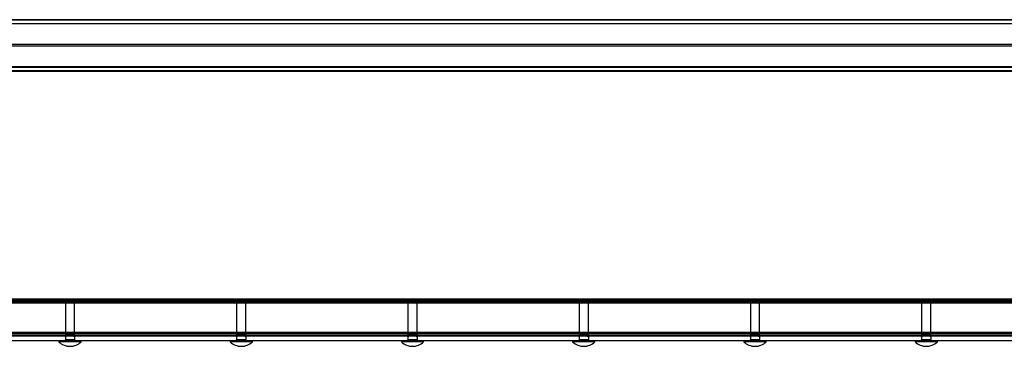
# Model space of a CAD drawing. Units: millimetres. Extents: x 222 to 644, y 186 to 426.
# Drawn here: x 432 to 538, y 186 to 221 of the extents above; entities that cross this region are included whole.
import ezdxf

# ---------------------------------------------------------------- set-up
doc = ezdxf.new("R2010")
doc.units = ezdxf.units.MM

msp = doc.modelspace()

# ---------------------------------------------------------------- linework, layer by layer
at = {"color": 7, "linetype": 'Continuous', "lineweight": 25}
for p, q in [((584.94, 221.45), (235.14, 221.45)), ((584.94, 221.41), (235.14, 221.41)), ((584.94, 221.02), (235.14, 221.02)), ((584.94, 220.99), (235.14, 220.99)), ((584.94, 218.76), (235.14, 218.76)), ((584.94, 218.58), (235.14, 218.58)), ((584.94, 216.36), (235.14, 216.36)), ((235.14, 216.32), (584.94, 216.32)), ((584.94, 215.93), (235.14, 215.93)), ((235.14, 215.89), (584.94, 215.89)), ((584.94, 191.35), (235.14, 191.35)), ((584.94, 191.22), (235.14, 191.22)), ((584.94, 191.05), (235.14, 191.05)), ((437.02, 191.35), (436.94, 191.27)), ((436.94, 191.27), (436.94, 187.51)), ((437.94, 191.27), (436.94, 191.27)), ((437.85, 191.35), (437.02, 191.35)), ((437.94, 191.27), (437.85, 191.35)), ((437.94, 187.51), (437.94, 191.27)), ((455.47, 191.35), (455.39, 191.27)), ((455.39, 191.27), (455.39, 187.51)), ((456.39, 191.27), (455.39, 191.27)), ((456.3, 191.35), (455.47, 191.35)), ((456.39, 191.27), (456.3, 191.35)), ((456.39, 187.51), (456.39, 191.27)), ((473.92, 191.35), (473.84, 191.27)), ((473.84, 191.27), (473.84, 187.51)), ((474.84, 191.27), (473.84, 191.27)), ((474.75, 191.35), (473.92, 191.35)), ((474.84, 191.27), (474.75, 191.35)), ((474.84, 187.51), (474.84, 191.27)), ((492.37, 191.35), (492.29, 191.27)), ((492.29, 191.27), (492.29, 187.51)), ((493.29, 191.27), (492.29, 191.27)), ((493.2, 191.35), (492.37, 191.35)), ((493.29, 191.27), (493.2, 191.35)), ((493.29, 187.51), (493.29, 191.27)), ((510.82, 191.35), (510.74, 191.27)), ((510.74, 191.27), (510.74, 187.51)), ((511.74, 191.27), (510.74, 191.27)), ((511.65, 191.35), (510.82, 191.35)), ((511.74, 191.27), (511.65, 191.35)), ((511.74, 187.51), (511.74, 191.27)), ((529.27, 191.35), (529.19, 191.27)), ((529.19, 191.27), (529.19, 187.51)), ((530.19, 191.27), (529.19, 191.27)), ((530.1, 191.35), (529.27, 191.35)), ((530.19, 191.27), (530.1, 191.35)), ((530.19, 187.51), (530.19, 191.27)), ((584.94, 190.92), (235.14, 190.92)), ((584.94, 187.77), (235.14, 187.77)), ((597.54, 187.35), (222.54, 187.35)), ((597.54, 186.85), (222.54, 186.85)), ((584.94, 187.65), (235.14, 187.65)), ((584.94, 187.47), (235.14, 187.47)), ((584.94, 187.35), (235.14, 187.35)), ((436.28, 186.85), (436.24, 186.81)), ((436.24, 186.81), (436.24, 186.75)), ((438.64, 186.81), (436.24, 186.81)), ((438.64, 186.75), (436.24, 186.75)), ((438.6, 186.85), (436.28, 186.85)), ((438.06, 186.85), (436.82, 186.85)), ((437.44, 187.51), (436.94, 187.51)), ((436.94, 187.51), (437.44, 187.51)), ((436.94, 187.3), (436.94, 186.97)), ((437.94, 186.97), (436.94, 186.97)), ((437.44, 187.51), (437.94, 187.51)), ((437.94, 187.51), (437.44, 187.51)), ((437.94, 187.3), (437.94, 186.97)), ((438.64, 186.81), (438.6, 186.85)), ((438.64, 186.75), (438.64, 186.81)), ((454.73, 186.85), (454.69, 186.81)), ((454.69, 186.81), (454.69, 186.75)), ((457.09, 186.81), (454.69, 186.81)), ((457.09, 186.75), (454.69, 186.75)), ((457.05, 186.85), (454.73, 186.85)), ((456.51, 186.85), (455.27, 186.85)), ((455.89, 187.51), (455.39, 187.51)), ((455.39, 187.51), (455.89, 187.51)), ((455.39, 187.3), (455.39, 186.97)), ((456.39, 186.97), (455.39, 186.97)), ((455.89, 187.51), (456.39, 187.51)), ((456.39, 187.51), (455.89, 187.51)), ((456.39, 187.3), (456.39, 186.97)), ((457.09, 186.81), (457.05, 186.85)), ((457.09, 186.75), (457.09, 186.81)), ((473.18, 186.85), (473.14, 186.81)), ((473.14, 186.81), (473.14, 186.75)), ((475.54, 186.81), (473.14, 186.81)), ((475.54, 186.75), (473.14, 186.75)), ((475.5, 186.85), (473.18, 186.85)), ((474.96, 186.85), (473.72, 186.85)), ((474.34, 187.51), (473.84, 187.51)), ((473.84, 187.51), (474.34, 187.51)), ((473.84, 187.3), (473.84, 186.97)), ((474.84, 186.97), (473.84, 186.97)), ((474.84, 187.51), (474.34, 187.51)), ((474.34, 187.51), (474.84, 187.51)), ((474.84, 187.3), (474.84, 186.97)), ((475.54, 186.81), (475.5, 186.85)), ((475.54, 186.75), (475.54, 186.81)), ((491.63, 186.85), (491.59, 186.81)), ((491.59, 186.81), (491.59, 186.75)), ((493.99, 186.81), (491.59, 186.81)), ((493.99, 186.75), (491.59, 186.75)), ((493.95, 186.85), (491.63, 186.85)), ((492.17, 186.85), (493.41, 186.85)), ((492.29, 187.51), (492.79, 187.51)), ((492.79, 187.51), (492.29, 187.51)), ((492.29, 187.3), (492.29, 186.97)), ((493.29, 186.97), (492.29, 186.97)), ((492.79, 187.51), (493.29, 187.51)), ((493.29, 187.51), (492.79, 187.51)), ((493.29, 187.3), (493.29, 186.97)), ((493.99, 186.81), (493.95, 186.85)), ((493.99, 186.75), (493.99, 186.81)), ((510.08, 186.85), (510.04, 186.81)), ((510.04, 186.81), (510.04, 186.75)), ((512.44, 186.81), (510.04, 186.81)), ((512.44, 186.75), (510.04, 186.75)), ((512.4, 186.85), (510.08, 186.85)), ((510.62, 186.85), (511.86, 186.85)), ((511.24, 187.51), (510.74, 187.51)), ((510.74, 187.51), (511.24, 187.51)), ((510.74, 187.3), (510.74, 186.97)), ((511.74, 186.97), (510.74, 186.97)), ((511.74, 187.51), (511.24, 187.51)), ((511.24, 187.51), (511.74, 187.51)), ((511.74, 187.3), (511.74, 186.97)), ((512.44, 186.81), (512.4, 186.85)), ((512.44, 186.75), (512.44, 186.81)), ((528.53, 186.85), (528.49, 186.81)), ((528.49, 186.81), (528.49, 186.75)), ((530.89, 186.81), (528.49, 186.81)), ((530.89, 186.75), (528.49, 186.75)), ((530.85, 186.85), (528.53, 186.85)), ((530.31, 186.85), (529.07, 186.85)), ((529.69, 187.51), (529.19, 187.51)), ((529.19, 187.51), (529.69, 187.51)), ((529.19, 187.3), (529.19, 186.97)), ((530.19, 186.97), (529.19, 186.97)), ((529.69, 187.51), (530.19, 187.51)), ((530.19, 187.51), (529.69, 187.51)), ((530.19, 187.3), (530.19, 186.97)), ((530.89, 186.81), (530.85, 186.85)), ((530.89, 186.75), (530.89, 186.81))]:
    msp.add_line(p, q, dxfattribs=at)
for centre, radius, start, end in [((437.44, 188), 1.73, 226.0913, 270), ((436.82, 186.97), 0.12, 270, 360), ((437.44, 188), 1.73, 270, 313.9087), ((438.06, 186.97), 0.12, 180, 270), ((455.89, 188), 1.73, 226.0913, 270), ((455.27, 186.97), 0.12, 270, 360), ((455.89, 188), 1.73, 270, 313.9087), ((456.51, 186.97), 0.12, 180, 270), ((474.34, 188), 1.73, 226.0913, 270), ((473.72, 186.97), 0.12, 270, 360), ((474.34, 188), 1.73, 270, 313.9087), ((474.96, 186.97), 0.12, 180, 270), ((492.79, 188), 1.73, 226.0913, 270), ((492.17, 186.97), 0.12, 270, 360), ((492.79, 188), 1.73, 270, 313.9087), ((493.41, 186.97), 0.12, 180, 270), ((511.24, 188), 1.73, 226.0913, 270), ((510.62, 186.97), 0.12, 270, 360), ((511.24, 188), 1.73, 270, 313.9087), ((511.86, 186.97), 0.12, 180, 270), ((529.69, 188), 1.73, 226.0913, 270), ((529.07, 186.97), 0.12, 270, 360), ((529.69, 188), 1.73, 270, 313.9087), ((530.31, 186.97), 0.12, 180, 270)]:
    msp.add_arc(centre, radius, start, end, dxfattribs=at)
for points, knots in [([(437.44, 187.51), (437.41, 187.51), (437.37, 187.51), (437.32, 187.5), (437.25, 187.48), (437.18, 187.45), (437.11, 187.41), (437.03, 187.37), (436.97, 187.33), (436.94, 187.3)], [0, 0, 0, 0, 0.129765, 0.218898, 0.308679, 0.491732, 0.618, 0.744708, 1, 1, 1, 1]), ([(436.94, 187.3), (436.94, 187.32), (436.94, 187.36), (436.94, 187.41), (436.94, 187.45), (436.94, 187.48), (436.94, 187.5), (436.94, 187.51), (436.94, 187.51), (436.94, 187.51)], [0, 0, 0, 0, 0.188433, 0.377423, 0.569866, 0.667276, 0.765221, 0.881765, 1, 1, 1, 1]), ([(436.94, 187.3), (436.96, 187.32), (437.02, 187.36), (437.11, 187.41), (437.19, 187.45), (437.26, 187.48), (437.31, 187.5), (437.37, 187.51), (437.41, 187.51), (437.44, 187.51)], [0, 0, 0, 0, 0.188433, 0.377423, 0.569866, 0.667276, 0.765221, 0.881765, 1, 1, 1, 1]), ([(436.94, 187.51), (436.94, 187.51), (436.94, 187.51), (436.94, 187.5), (436.94, 187.48), (436.94, 187.45), (436.94, 187.41), (436.94, 187.37), (436.94, 187.33), (436.94, 187.3)], [0, 0, 0, 0, 0.129765, 0.218898, 0.308679, 0.491732, 0.618, 0.744708, 1, 1, 1, 1]), ([(437.94, 187.3), (437.91, 187.32), (437.85, 187.36), (437.76, 187.41), (437.68, 187.45), (437.62, 187.48), (437.56, 187.5), (437.5, 187.51), (437.46, 187.51), (437.44, 187.51)], [0, 0, 0, 0, 0.1884327, 0.3774227, 0.5698659, 0.6672756, 0.7652209, 0.8817654, 1, 1, 1, 1]), ([(437.44, 187.51), (437.46, 187.51), (437.5, 187.51), (437.56, 187.5), (437.62, 187.48), (437.69, 187.45), (437.76, 187.41), (437.84, 187.37), (437.9, 187.33), (437.94, 187.3)], [0, 0, 0, 0, 0.129765, 0.218898, 0.308679, 0.491732, 0.618, 0.744708, 1, 1, 1, 1]), ([(437.94, 187.3), (437.94, 187.32), (437.94, 187.36), (437.94, 187.41), (437.94, 187.45), (437.94, 187.48), (437.94, 187.5), (437.94, 187.51), (437.94, 187.51), (437.94, 187.51)], [0, 0, 0, 0, 0.188433, 0.377423, 0.569866, 0.667276, 0.765221, 0.881765, 1, 1, 1, 1]), ([(437.94, 187.51), (437.94, 187.51), (437.94, 187.51), (437.94, 187.5), (437.94, 187.48), (437.94, 187.45), (437.94, 187.41), (437.94, 187.37), (437.94, 187.33), (437.94, 187.3)], [0, 0, 0, 0, 0.129765, 0.218898, 0.308679, 0.491732, 0.618, 0.744708, 1, 1, 1, 1]), ([(455.39, 187.51), (455.39, 187.51), (455.39, 187.51), (455.39, 187.5), (455.39, 187.48), (455.39, 187.45), (455.39, 187.41), (455.39, 187.37), (455.39, 187.33), (455.39, 187.3)], [0, 0, 0, 0, 0.129765, 0.218898, 0.308679, 0.491732, 0.618, 0.744708, 1, 1, 1, 1]), ([(455.89, 187.51), (455.86, 187.51), (455.82, 187.51), (455.77, 187.5), (455.7, 187.48), (455.63, 187.45), (455.56, 187.41), (455.48, 187.37), (455.42, 187.33), (455.39, 187.3)], [0, 0, 0, 0, 0.1297653, 0.2188978, 0.3086789, 0.4917321, 0.6180003, 0.7447077, 1, 1, 1, 1]), ([(455.39, 187.3), (455.39, 187.32), (455.39, 187.36), (455.39, 187.41), (455.39, 187.45), (455.39, 187.48), (455.39, 187.5), (455.39, 187.51), (455.39, 187.51), (455.39, 187.51)], [0, 0, 0, 0, 0.188433, 0.377423, 0.569866, 0.667276, 0.765221, 0.881765, 1, 1, 1, 1]), ([(455.39, 187.3), (455.41, 187.32), (455.47, 187.36), (455.56, 187.41), (455.64, 187.45), (455.71, 187.48), (455.76, 187.5), (455.82, 187.51), (455.86, 187.51), (455.89, 187.51)], [0, 0, 0, 0, 0.1884327, 0.3774227, 0.5698659, 0.6672756, 0.7652209, 0.8817654, 1, 1, 1, 1]), ([(456.39, 187.3), (456.36, 187.32), (456.3, 187.36), (456.21, 187.41), (456.13, 187.45), (456.07, 187.48), (456.01, 187.5), (455.95, 187.51), (455.91, 187.51), (455.89, 187.51)], [0, 0, 0, 0, 0.188433, 0.377423, 0.569866, 0.667276, 0.765221, 0.881765, 1, 1, 1, 1]), ([(455.89, 187.51), (455.91, 187.51), (455.95, 187.51), (456.01, 187.5), (456.07, 187.48), (456.14, 187.45), (456.21, 187.41), (456.29, 187.37), (456.35, 187.33), (456.39, 187.3)], [0, 0, 0, 0, 0.129765, 0.218898, 0.308679, 0.491732, 0.618, 0.744708, 1, 1, 1, 1]), ([(456.39, 187.3), (456.39, 187.32), (456.39, 187.36), (456.39, 187.41), (456.39, 187.45), (456.39, 187.48), (456.39, 187.5), (456.39, 187.51), (456.39, 187.51), (456.39, 187.51)], [0, 0, 0, 0, 0.1884327, 0.3774227, 0.5698659, 0.6672756, 0.7652209, 0.8817654, 1, 1, 1, 1]), ([(456.39, 187.51), (456.39, 187.51), (456.39, 187.51), (456.39, 187.5), (456.39, 187.48), (456.39, 187.45), (456.39, 187.41), (456.39, 187.37), (456.39, 187.33), (456.39, 187.3)], [0, 0, 0, 0, 0.129765, 0.218898, 0.308679, 0.491732, 0.618, 0.744708, 1, 1, 1, 1]), ([(474.34, 187.51), (474.31, 187.51), (474.27, 187.51), (474.22, 187.5), (474.15, 187.48), (474.08, 187.45), (474.01, 187.41), (473.93, 187.37), (473.87, 187.33), (473.84, 187.3)], [0, 0, 0, 0, 0.129765, 0.218898, 0.308679, 0.491732, 0.618, 0.744708, 1, 1, 1, 1]), ([(473.84, 187.51), (473.84, 187.51), (473.84, 187.51), (473.84, 187.5), (473.84, 187.48), (473.84, 187.45), (473.84, 187.41), (473.84, 187.37), (473.84, 187.33), (473.84, 187.3)], [0, 0, 0, 0, 0.129765, 0.218898, 0.308679, 0.491732, 0.618, 0.744708, 1, 1, 1, 1]), ([(473.84, 187.3), (473.86, 187.32), (473.92, 187.36), (474.01, 187.41), (474.09, 187.45), (474.16, 187.48), (474.21, 187.5), (474.27, 187.51), (474.31, 187.51), (474.34, 187.51)], [0, 0, 0, 0, 0.188433, 0.377423, 0.569866, 0.667276, 0.765221, 0.881765, 1, 1, 1, 1]), ([(473.84, 187.3), (473.84, 187.32), (473.84, 187.36), (473.84, 187.41), (473.84, 187.45), (473.84, 187.48), (473.84, 187.5), (473.84, 187.51), (473.84, 187.51), (473.84, 187.51)], [0, 0, 0, 0, 0.188433, 0.377423, 0.569866, 0.667276, 0.765221, 0.881765, 1, 1, 1, 1]), ([(474.34, 187.51), (474.36, 187.51), (474.4, 187.51), (474.46, 187.5), (474.52, 187.48), (474.59, 187.45), (474.66, 187.41), (474.74, 187.37), (474.8, 187.33), (474.84, 187.3)], [0, 0, 0, 0, 0.129765, 0.218898, 0.308679, 0.491732, 0.618, 0.744708, 1, 1, 1, 1]), ([(474.84, 187.3), (474.81, 187.32), (474.75, 187.36), (474.66, 187.41), (474.58, 187.45), (474.52, 187.48), (474.46, 187.5), (474.4, 187.51), (474.36, 187.51), (474.34, 187.51)], [0, 0, 0, 0, 0.188433, 0.377423, 0.569866, 0.667276, 0.765221, 0.881765, 1, 1, 1, 1]), ([(474.84, 187.3), (474.84, 187.32), (474.84, 187.36), (474.84, 187.41), (474.84, 187.45), (474.84, 187.48), (474.84, 187.5), (474.84, 187.51), (474.84, 187.51), (474.84, 187.51)], [0, 0, 0, 0, 0.188433, 0.377423, 0.569866, 0.667276, 0.765221, 0.881765, 1, 1, 1, 1]), ([(474.84, 187.51), (474.84, 187.51), (474.84, 187.51), (474.84, 187.5), (474.84, 187.48), (474.84, 187.45), (474.84, 187.41), (474.84, 187.37), (474.84, 187.33), (474.84, 187.3)], [0, 0, 0, 0, 0.129765, 0.218898, 0.308679, 0.491732, 0.618, 0.744708, 1, 1, 1, 1]), ([(492.29, 187.51), (492.29, 187.51), (492.29, 187.51), (492.29, 187.5), (492.29, 187.48), (492.29, 187.45), (492.29, 187.41), (492.29, 187.37), (492.29, 187.33), (492.29, 187.3)], [0, 0, 0, 0, 0.129765, 0.218898, 0.308679, 0.491732, 0.618, 0.744708, 1, 1, 1, 1]), ([(492.29, 187.3), (492.31, 187.32), (492.37, 187.36), (492.46, 187.41), (492.54, 187.45), (492.61, 187.48), (492.66, 187.5), (492.72, 187.51), (492.76, 187.51), (492.79, 187.51)], [0, 0, 0, 0, 0.188433, 0.377423, 0.569866, 0.667276, 0.765221, 0.881765, 1, 1, 1, 1]), ([(492.79, 187.51), (492.76, 187.51), (492.72, 187.51), (492.67, 187.5), (492.6, 187.48), (492.53, 187.45), (492.46, 187.41), (492.38, 187.37), (492.32, 187.33), (492.29, 187.3)], [0, 0, 0, 0, 0.129765, 0.218898, 0.308679, 0.491732, 0.618, 0.744708, 1, 1, 1, 1]), ([(492.29, 187.3), (492.29, 187.32), (492.29, 187.36), (492.29, 187.41), (492.29, 187.45), (492.29, 187.48), (492.29, 187.5), (492.29, 187.51), (492.29, 187.51), (492.29, 187.51)], [0, 0, 0, 0, 0.188433, 0.377423, 0.569866, 0.667276, 0.765221, 0.881765, 1, 1, 1, 1]), ([(492.79, 187.51), (492.81, 187.51), (492.85, 187.51), (492.91, 187.5), (492.97, 187.48), (493.04, 187.45), (493.11, 187.41), (493.19, 187.37), (493.25, 187.33), (493.29, 187.3)], [0, 0, 0, 0, 0.129765, 0.218898, 0.308679, 0.491732, 0.618, 0.744708, 1, 1, 1, 1]), ([(493.29, 187.3), (493.26, 187.32), (493.2, 187.36), (493.11, 187.41), (493.03, 187.45), (492.97, 187.48), (492.91, 187.5), (492.85, 187.51), (492.81, 187.51), (492.79, 187.51)], [0, 0, 0, 0, 0.188433, 0.377423, 0.569866, 0.667276, 0.765221, 0.881765, 1, 1, 1, 1]), ([(493.29, 187.51), (493.29, 187.51), (493.29, 187.51), (493.29, 187.5), (493.29, 187.48), (493.29, 187.45), (493.29, 187.41), (493.29, 187.37), (493.29, 187.33), (493.29, 187.3)], [0, 0, 0, 0, 0.129765, 0.218898, 0.308679, 0.491732, 0.618, 0.744708, 1, 1, 1, 1]), ([(493.29, 187.3), (493.29, 187.32), (493.29, 187.36), (493.29, 187.41), (493.29, 187.45), (493.29, 187.48), (493.29, 187.5), (493.29, 187.51), (493.29, 187.51), (493.29, 187.51)], [0, 0, 0, 0, 0.188433, 0.377423, 0.569866, 0.667276, 0.765221, 0.881765, 1, 1, 1, 1]), ([(510.74, 187.3), (510.76, 187.32), (510.82, 187.36), (510.91, 187.41), (510.99, 187.45), (511.06, 187.48), (511.11, 187.5), (511.17, 187.51), (511.21, 187.51), (511.24, 187.51)], [0, 0, 0, 0, 0.188433, 0.377423, 0.569866, 0.667276, 0.765221, 0.881765, 1, 1, 1, 1]), ([(511.24, 187.51), (511.21, 187.51), (511.17, 187.51), (511.12, 187.5), (511.05, 187.48), (510.98, 187.45), (510.91, 187.41), (510.83, 187.37), (510.77, 187.33), (510.74, 187.3)], [0, 0, 0, 0, 0.129765, 0.218898, 0.308679, 0.491732, 0.618, 0.744708, 1, 1, 1, 1]), ([(510.74, 187.51), (510.74, 187.51), (510.74, 187.51), (510.74, 187.5), (510.74, 187.48), (510.74, 187.45), (510.74, 187.41), (510.74, 187.37), (510.74, 187.33), (510.74, 187.3)], [0, 0, 0, 0, 0.129765, 0.218898, 0.308679, 0.491732, 0.618, 0.744708, 1, 1, 1, 1]), ([(510.74, 187.3), (510.74, 187.32), (510.74, 187.36), (510.74, 187.41), (510.74, 187.45), (510.74, 187.48), (510.74, 187.5), (510.74, 187.51), (510.74, 187.51), (510.74, 187.51)], [0, 0, 0, 0, 0.188433, 0.377423, 0.569866, 0.667276, 0.765221, 0.881765, 1, 1, 1, 1]), ([(511.24, 187.51), (511.26, 187.51), (511.3, 187.51), (511.36, 187.5), (511.42, 187.48), (511.49, 187.45), (511.56, 187.41), (511.64, 187.37), (511.7, 187.33), (511.74, 187.3)], [0, 0, 0, 0, 0.129765, 0.218898, 0.308679, 0.491732, 0.618, 0.744708, 1, 1, 1, 1]), ([(511.74, 187.3), (511.71, 187.32), (511.65, 187.36), (511.56, 187.41), (511.48, 187.45), (511.42, 187.48), (511.36, 187.5), (511.3, 187.51), (511.26, 187.51), (511.24, 187.51)], [0, 0, 0, 0, 0.188433, 0.377423, 0.569866, 0.667276, 0.765221, 0.881765, 1, 1, 1, 1]), ([(511.74, 187.3), (511.74, 187.32), (511.74, 187.36), (511.74, 187.41), (511.74, 187.45), (511.74, 187.48), (511.74, 187.5), (511.74, 187.51), (511.74, 187.51), (511.74, 187.51)], [0, 0, 0, 0, 0.188433, 0.377423, 0.569866, 0.667276, 0.765221, 0.881765, 1, 1, 1, 1]), ([(511.74, 187.51), (511.74, 187.51), (511.74, 187.51), (511.74, 187.5), (511.74, 187.48), (511.74, 187.45), (511.74, 187.41), (511.74, 187.37), (511.74, 187.33), (511.74, 187.3)], [0, 0, 0, 0, 0.129765, 0.218898, 0.308679, 0.491732, 0.618, 0.744708, 1, 1, 1, 1]), ([(529.19, 187.51), (529.19, 187.51), (529.19, 187.51), (529.19, 187.5), (529.19, 187.48), (529.19, 187.45), (529.19, 187.41), (529.19, 187.37), (529.19, 187.33), (529.19, 187.3)], [0, 0, 0, 0, 0.129765, 0.218898, 0.308679, 0.491732, 0.618, 0.744708, 1, 1, 1, 1]), ([(529.19, 187.3), (529.19, 187.32), (529.19, 187.36), (529.19, 187.41), (529.19, 187.45), (529.19, 187.48), (529.19, 187.5), (529.19, 187.51), (529.19, 187.51), (529.19, 187.51)], [0, 0, 0, 0, 0.188433, 0.377423, 0.569866, 0.667276, 0.765221, 0.881765, 1, 1, 1, 1]), ([(529.19, 187.3), (529.21, 187.32), (529.27, 187.36), (529.36, 187.41), (529.44, 187.45), (529.51, 187.48), (529.56, 187.5), (529.62, 187.51), (529.66, 187.51), (529.69, 187.51)], [0, 0, 0, 0, 0.1884327, 0.3774227, 0.5698659, 0.6672756, 0.7652209, 0.8817654, 1, 1, 1, 1]), ([(529.69, 187.51), (529.66, 187.51), (529.62, 187.51), (529.57, 187.5), (529.5, 187.48), (529.43, 187.45), (529.36, 187.41), (529.28, 187.37), (529.22, 187.33), (529.19, 187.3)], [0, 0, 0, 0, 0.129765, 0.218898, 0.308679, 0.491732, 0.618, 0.744708, 1, 1, 1, 1]), ([(529.69, 187.51), (529.71, 187.51), (529.75, 187.51), (529.81, 187.5), (529.87, 187.48), (529.94, 187.45), (530.01, 187.41), (530.09, 187.37), (530.15, 187.33), (530.19, 187.3)], [0, 0, 0, 0, 0.129765, 0.218898, 0.308679, 0.491732, 0.618, 0.744708, 1, 1, 1, 1]), ([(530.19, 187.3), (530.16, 187.32), (530.1, 187.36), (530.01, 187.41), (529.93, 187.45), (529.87, 187.48), (529.81, 187.5), (529.75, 187.51), (529.71, 187.51), (529.69, 187.51)], [0, 0, 0, 0, 0.188433, 0.377423, 0.569866, 0.667276, 0.765221, 0.881765, 1, 1, 1, 1]), ([(530.19, 187.51), (530.19, 187.51), (530.19, 187.51), (530.19, 187.5), (530.19, 187.48), (530.19, 187.45), (530.19, 187.41), (530.19, 187.37), (530.19, 187.33), (530.19, 187.3)], [0, 0, 0, 0, 0.129765, 0.218898, 0.308679, 0.491732, 0.618, 0.744708, 1, 1, 1, 1]), ([(530.19, 187.3), (530.19, 187.32), (530.19, 187.36), (530.19, 187.41), (530.19, 187.45), (530.19, 187.48), (530.19, 187.5), (530.19, 187.51), (530.19, 187.51), (530.19, 187.51)], [0, 0, 0, 0, 0.188433, 0.377423, 0.569866, 0.667276, 0.765221, 0.881765, 1, 1, 1, 1])]:
    msp.add_open_spline(points, degree=3, knots=knots, dxfattribs=at)

doc.saveas('drawing.dxf')
